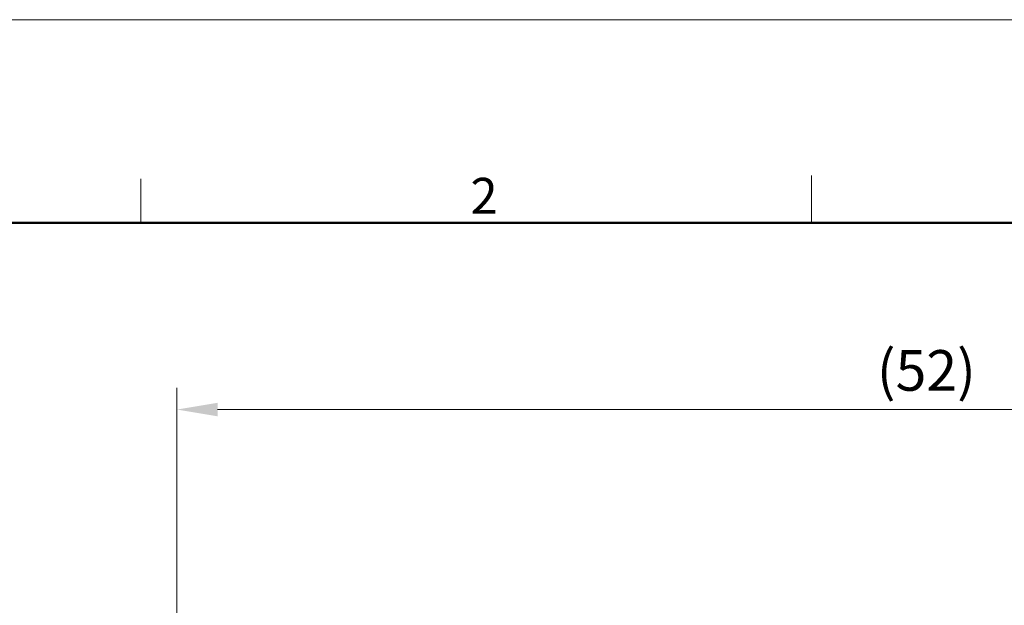
# Model space of a CAD drawing. Units: inches. Extents: x 3437 to 6758, y -2590 to -2282.
# Drawn here: x 6630 to 6666, y -2328 to -2306 of the extents above; entities that cross this region are included whole.
import ezdxf

# ---------------------------------------------------------------- set-up
doc = ezdxf.new("R2010")
doc.units = ezdxf.units.IN
doc.header["$LTSCALE"] = 60
doc.header["$MEASUREMENT"] = 0
doc.layers.get('Defpoints').update_dxf_attribs({"lineweight": 0})
doc.layers.add('Dim', color=3, linetype='Continuous', lineweight=0)
doc.layers.add('图框', color=7, linetype='Continuous', lineweight=20)
doc.styles.add('Romans字体', font='romans.shx', dxfattribs={"width": 0.75})
doc.styles.get("Standard").update_dxf_attribs({"font": '仿宋_GB2312_2.ttf', "width": 0.8})
doc.dimstyles.new('lin01-1-1', dxfattribs={"dimtxt": 3, "dimasz": 1.5, "dimexe": 0.8, "dimexo": 0.5, "dimgap": 0.3, "dimtad": 1, "dimdec": 1, "dimdsep": 46, "dimtxsty": 'Standard', "dimcen": 0.09, "dimclrd": 1, "dimclre": 6, "dimclrt": 4, "dimadec": 1, "dimazin": 2, "dimtp": 0.01, "dimtm": 0.01, "dimtfac": 1, "dimtdec": 1, "dimtofl": 0, "dimtmove": 0, "dimatfit": 3, "dimfxl": 1, "dimtolj": 1, "dimlwd": 9, "dimlwe": 9, "dimarcsym": 0})

# ---------------------------------------------------------------- blocks, each defined once
blk = doc.blocks.new('A4')
at = {"layer": '图框', "color": 1, "lineweight": 18}
blk.add_line((2007.12, 900.86), (2601.11, 900.86), dxfattribs=at)
at = {"layer": '图框', "color": 6}
for p, q in [((2106.19, 877.39), (2106.19, 870.86)), ((2205.26, 877.86), (2205.26, 870.86))]:
    blk.add_line(p, q, dxfattribs=at)
at = {"layer": '图框', "lineweight": 50}
blk.add_line((2014.12, 870.86), (2594.15, 870.86), dxfattribs=at)
at = {"layer": '图框', "color": 6, "insert": (2154.88, 877.51), "char_height": 5.3, "width": 5.1158, "attachment_point": 1, "style": 'Romans字体'}
blk.add_mtext('2', dxfattribs=at)
blk = doc.blocks.new('*D14')
at = {"layer": 'Defpoints', "color": 0, "ltscale": 0.05}
for p in [(6687.461, -2320.869), (6635.511, -2330.191), (6687.461, -2330.405)]:
    blk.add_point(p, dxfattribs=at)
at = {"layer": '图框', "color": 6, "lineweight": 9, "ltscale": 0.05}
for p, q in [((6635.511, -2329.691), (6635.511, -2320.069)), ((6687.461, -2329.905), (6687.461, -2320.069))]:
    blk.add_line(p, q, dxfattribs=at)
at = {"layer": '图框', "color": 1, "lineweight": 9, "ltscale": 0.05}
blk.add_line((6637.011, -2320.869), (6685.961, -2320.869), dxfattribs=at)
at = {"layer": '图框', "color": 1, "ltscale": 0.05}
for points in [[(6637.011, -2320.619), (6637.011, -2321.119), (6635.511, -2320.869)], [(6685.961, -2320.619), (6685.961, -2321.119), (6687.461, -2320.869)]]:
    blk.add_solid(points, dxfattribs=at)
at = {"layer": '图框', "color": 4, "lineweight": 5, "ltscale": 0.05, "insert": (6663.186, -2319.426), "char_height": 1.5, "attachment_point": 5, "style": 'Romans字体'}
blk.add_mtext('\\A1;(52)', dxfattribs=at)

msp = doc.modelspace()

# ---------------------------------------------------------------- block references
at = {"layer": 'Dim', "xscale": 0.25, "yscale": 0.25, "zscale": 0.25}
msp.add_blockref('A4', (6107.632, -2531.695), dxfattribs=at)

# ---------------------------------------------------------------- dimensions: what is measured, and where the dimension line sits
at = {"layer": '图框', "lineweight": 5, "ltscale": 0.05}
dim = msp.add_linear_dim(base=(6687.461, -2320.869), p1=(6635.511, -2330.191), p2=(6687.461, -2330.405), text='(52)', dimstyle='lin01-1-1', override={"dimtxt": 1.5, "dimpost": '(<>)', "dimtxsty": 'Romans字体'}, dxfattribs=at)
dim.commit()
dim.dimension.update_dxf_attribs({"geometry": '*D14', "text_midpoint": (6663.186, -2320.869), "dimtype": 160})

doc.saveas('drawing.dxf')
